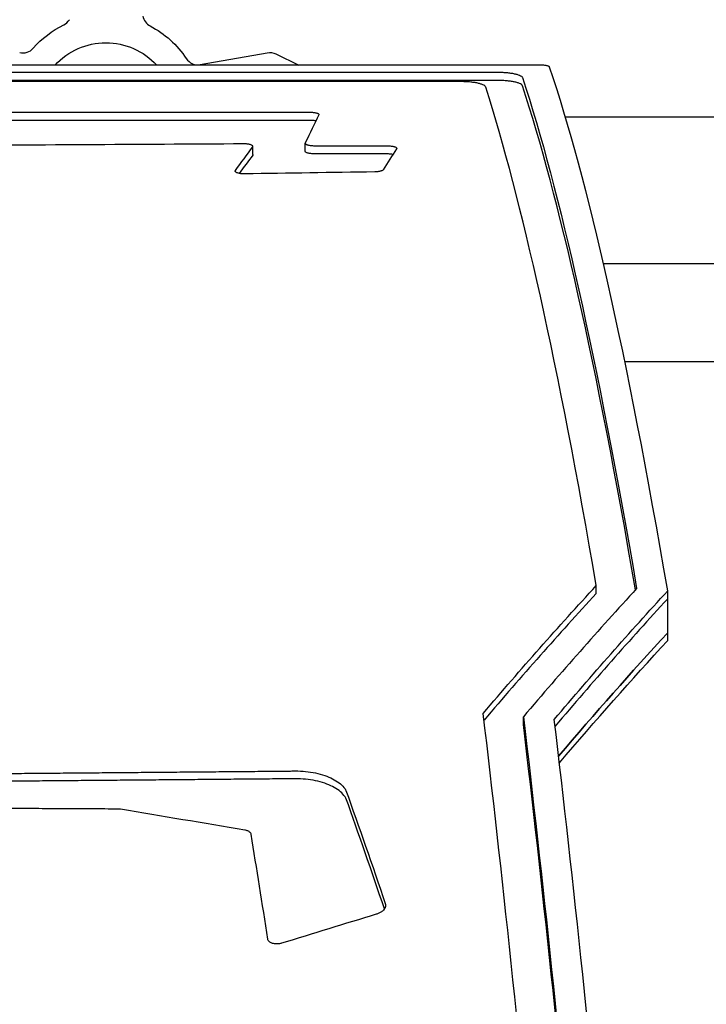
# Model space of a CAD drawing. Units: millimetres. Extents: x -4136 to 4762, y -3046 to 2449.
# Drawn here: x -190 to 35, y 396 to 718 of the extents above; entities that cross this region are included whole.
import ezdxf

# ---------------------------------------------------------------- set-up
doc = ezdxf.new("R2010")
doc.units = ezdxf.units.MM
doc.layers.add('2D', color=7, linetype='Continuous')

msp = doc.modelspace()

# ---------------------------------------------------------------- linework, layer by layer
at = {"layer": '2D'}
for p, q in [((-130.75, 703.746), (-108.816, 707.654)), ((-106.045, 707.263), (-98.523, 703.572)), ((-19.397, 703.572), (-322.481, 703.572)), ((-312.48, 701.256), (-33.268, 701.256)), ((-33.268, 698.555), (-312.48, 698.555)), ((-45.289, 698.169), (-297.518, 698.169)), ((-248.2, 688.172), (-94.882, 688.172)), ((-94.882, 685.495), (-248.2, 685.495)), ((53.836, 686.5), (-11.198, 686.5)), ((-96.376, 675.368), (-96.376, 678.029)), ((-113.506, 674.287), (-113.506, 676.947)), ((67.482, 638.5), (1.257, 638.5)), ((8.23, 606.5), (74.947, 606.5)), ((-1.109, 530.579), (-1.109, 533.145)), ((22.257, 528.851), (22.257, 531.416)), ((22.257, 517.733), (22.257, 528.851)), ((22.257, 515.167), (22.257, 517.733)), ((-24.978, 487.642), (-24.978, 490.202))]:
    msp.add_line(p, q, dxfattribs=at)
for centre, start, end in [((-145.07, 720.387), 189.522, 242.59978), ((-177.405, 720.788), 295.97656, 328.73785), ((-188.778, 712.077), 256.37794, 318.92946), ((-131.539, 708.176), 213.27389, 280.10146)]:
    msp.add_arc(centre, 4.5, start, end, dxfattribs=at)
at = {"layer": '2D', "extrusion": (0, 0, -1)}
for centre, radius, start, end in [((161.637, 688.425), 31.5, 41.07054, 64.02344), ((161.637, 688.425), 31.5, 117.40022, 146.72611), ((161.637, 688.425), 22.5, 42.31333, 137.68669), ((108.027, 703.223), 4.5, 79.89854, 116.13973)]:
    msp.add_arc(centre, radius, start, end, dxfattribs=at)
at = {"layer": '2D'}
for centre, major_axis, ratio, start_param, end_param in [((33.839, -1231.369), (81.429, -1982.007), 0.06668, -3.6191177, -3.3641877), ((23.808, -1231.369), (81.306, -1979.007), 0.06668, -3.6157719, -3.3714625), ((10.768, -1231.369), (81.429, -1982.007), 0.06668, -3.6172068, -3.378874), ((-167.852, -1231.369), (137.712, 1981.955), 0.111515, 0.2612809, 0.2790715), ((-26859.48, -1231.363), (97624.482, 1035.363), 0.017312, 1.293129, 1.2942333), ((-226.516, -1231.369), (223.433, 1978.622), 0.1764142, 0.2933689, 0.3043832), ((-165.762, -1231.369), (196.165, 1981.778), 0.1561682, 0.2905066, 0.3028769), ((-9788.808, -1231.367), (37681.679, 1037.15), 0.0448226, 1.3087952, 1.309962), ((-50.882, -1231.369), (494.911, 1974.841), 0.3404319, 0.5590636, 0.6035426), ((-64.988, -1231.369), (494.162, 1971.851), 0.3404319, 0.5578672, 0.6020337), ((-40.031, -1231.369), (494.162, 1971.851), 0.3404319, 0.559781, 0.604052), ((-40.031, -1231.369), (494.162, 1971.851), 0.3404319, 0.559781, 0.604052), ((-40.031, -1231.369), (490.916, 1958.898), 0.3404319, 0.5592855, 0.6024642), ((-34.362, -1231.369), (61.409, -1982.012), 0.0504188, -3.8168371, -3.6604501), ((-21.34, -1231.369), (61.316, -1979.012), 0.0504188, -3.8176371, -3.6615414), ((-11.322, -1231.369), (61.409, -1982.012), 0.0504188, -3.8213925, -3.6624642), ((-80.501, -1231.369), (195.695, -1978.779), 0.1560397, -3.734008, -3.6994886), ((-150.757, -1231.369), (-6183.884, 1114.545), 0.2650365, -1.5286525, -1.5220884), ((-115.264, -1231.369), (89.677, -1982.004), 0.0733387, -3.7333094, -3.7012781), ((39.022, -1231.369), (3527.027, 1282.951), 0.4283401, 1.4476613, 1.4563564)]:
    msp.add_ellipse(centre, major_axis=major_axis, ratio=ratio, start_param=start_param, end_param=end_param, dxfattribs=at)
at = {"layer": '2D', "extrusion": (0, 0, -1)}
for centre, major_axis, ratio, start_param, end_param in [((23.808, -1231.369), (-81.429, 1982.007), 0.06668, 0.2303753, 0.4766943), ((-226.516, -1231.369), (-223.772, -1981.621), 0.1764142, -3.4494925, -3.4353903), ((-64.988, -1231.369), (-494.911, -1974.841), 0.3404319, -3.7439968, -3.6995762), ((-40.031, -1231.369), (-494.911, -1974.841), 0.3404319, -3.7460109, -3.7014871), ((-40.031, -1231.369), (-490.916, -1958.898), 0.3404319, -3.7440569, -3.7008781), ((-40.031, -1231.369), (-490.167, -1955.909), 0.3404319, -3.7436902, -3.7007629), ((-21.34, -1231.369), (-61.409, 1982.012), 0.0504188, 0.5199958, 0.6778189), ((-80.501, -1231.369), (-195.991, 1981.779), 0.1560397, 0.5579066, 0.5931304)]:
    msp.add_ellipse(centre, major_axis=major_axis, ratio=ratio, start_param=start_param, end_param=end_param, dxfattribs=at)
at = {"layer": '2D'}
for points, knots in [([(-16.406, 702.936), (-16.415, 702.963), (-16.43, 702.989), (-16.492, 703.061), (-16.55, 703.106), (-16.706, 703.192), (-16.804, 703.233), (-17.031, 703.309), (-17.16, 703.345), (-17.429, 703.405), (-17.577, 703.433), (-17.899, 703.482), (-18.074, 703.503), (-18.439, 703.538), (-18.63, 703.551), (-19.015, 703.568), (-19.209, 703.572), (-19.397, 703.572)], [-4.4057236, -4.4057236, -4.4057236, -4.4057236, -4.0511581, -4.0511581, -3.4520772, -3.4520772, -2.8529964, -2.8529964, -2.2539155, -2.2539155, -1.6904366, -1.6904366, -1.1269577, -1.1269577, -0.5634789, -0.5634789, 0, 0, 0, 0]), ([(-33.268, 701.256), (-32.767, 701.256), (-32.25, 701.244), (-31.223, 701.198), (-30.714, 701.162), (-29.739, 701.068), (-29.273, 701.01), (-28.413, 700.875), (-28.019, 700.8), (-27.301, 700.634), (-26.957, 700.538), (-26.353, 700.329), (-26.093, 700.216), (-25.677, 699.98), (-25.521, 699.857), (-25.358, 699.661), (-25.316, 699.587), (-25.292, 699.515)], [0, 0, 0, 0, 1.5028666, 1.5028666, 3.0057333, 3.0057333, 4.5085999, 4.5085999, 6.0114665, 6.0114665, 7.6050172, 7.6050172, 9.1985678, 9.1985678, 10.7921185, 10.7921185, 11.7353367, 11.7353367, 11.7353367, 11.7353367]), ([(-37.314, 696.38), (-37.337, 696.453), (-37.378, 696.526), (-37.536, 696.725), (-37.689, 696.85), (-38.094, 697.09), (-38.348, 697.205), (-38.937, 697.418), (-39.272, 697.516), (-39.982, 697.688), (-40.379, 697.768), (-41.246, 697.909), (-41.717, 697.971), (-42.703, 698.07), (-43.218, 698.108), (-44.257, 698.157), (-44.782, 698.169), (-45.289, 698.169)], [-11.7224346, -11.7224346, -11.7224346, -11.7224346, -10.8020245, -10.8020245, -9.2329382, -9.2329382, -7.6638519, -7.6638519, -6.0947656, -6.0947656, -4.5710742, -4.5710742, -3.0473828, -3.0473828, -1.5236914, -1.5236914, 0, 0, 0, 0]), ([(-25.292, 696.818), (-25.316, 696.89), (-25.358, 696.963), (-25.521, 697.159), (-25.677, 697.282), (-26.093, 697.517), (-26.353, 697.63), (-26.957, 697.839), (-27.301, 697.935), (-28.019, 698.1), (-28.413, 698.176), (-29.273, 698.309), (-29.739, 698.368), (-30.714, 698.461), (-31.223, 698.497), (-32.25, 698.544), (-32.767, 698.555), (-33.268, 698.555)], [-11.7363266, -11.7363266, -11.7363266, -11.7363266, -10.7929304, -10.7929304, -9.1990934, -9.1990934, -7.6052565, -7.6052565, -6.0114195, -6.0114195, -4.5085646, -4.5085646, -3.0057097, -3.0057097, -1.5028549, -1.5028549, 0, 0, 0, 0]), ([(-94.882, 688.172), (-94.694, 688.172), (-94.5, 688.167), (-94.115, 688.147), (-93.923, 688.132), (-93.557, 688.093), (-93.382, 688.069), (-93.059, 688.013), (-92.91, 687.981), (-92.642, 687.912), (-92.513, 687.872), (-92.288, 687.785), (-92.191, 687.739), (-92.035, 687.641), (-91.977, 687.59), (-91.9, 687.488), (-91.882, 687.437), (-91.882, 687.354), (-91.89, 687.32), (-91.907, 687.285)], [0, 0, 0, 0, 0.5637703, 0.5637703, 1.1275406, 1.1275406, 1.6913109, 1.6913109, 2.2550812, 2.2550812, 2.8473619, 2.8473619, 3.4396427, 3.4396427, 4.0319235, 4.0319235, 4.6242042, 4.6242042, 5.0255197, 5.0255197, 5.0255197, 5.0255197]), ([(-92.895, 685.3), (-92.991, 685.322), (-93.094, 685.342), (-93.367, 685.39), (-93.543, 685.415), (-93.913, 685.455), (-94.106, 685.47), (-94.495, 685.49), (-94.692, 685.495), (-94.882, 685.495)], [-2.0950419, -2.0950419, -2.0950419, -2.0950419, -1.7116863, -1.7116863, -1.1411242, -1.1411242, -0.5705621, -0.5705621, 0, 0, 0, 0]), ([(-113.57, 676.774), (-113.567, 676.778), (-113.564, 676.782), (-113.524, 676.84), (-113.506, 676.894), (-113.506, 676.999), (-113.524, 677.053), (-113.599, 677.162), (-113.656, 677.216), (-113.808, 677.319), (-113.903, 677.369), (-114.124, 677.461), (-114.25, 677.503), (-114.516, 677.578), (-114.665, 677.613), (-114.991, 677.674), (-115.168, 677.701), (-115.537, 677.744), (-115.731, 677.76), (-116.12, 677.782), (-116.316, 677.787), (-116.506, 677.787), (-116.526, 677.787), (-116.546, 677.787), (-116.567, 677.787)], [-5.2345809, -5.2345809, -5.2345809, -5.2345809, -5.1926149, -5.1926149, -4.6100287, -4.6100287, -4.0273067, -4.0273067, -3.4445847, -3.4445847, -2.8618627, -2.8618627, -2.2791408, -2.2791408, -1.7093556, -1.7093556, -1.1395704, -1.1395704, -0.5697852, -0.5697852, 0, 0, 0, 0.0606897, 0.0606897, 0.0606897, 0.0606897]), ([(-96.351, 678.138), (-96.368, 678.101), (-96.376, 678.064), (-96.376, 677.977), (-96.359, 677.923), (-96.283, 677.815), (-96.226, 677.761), (-96.074, 677.658), (-95.979, 677.608), (-95.758, 677.516), (-95.632, 677.474), (-95.366, 677.399), (-95.217, 677.364), (-94.891, 677.303), (-94.714, 677.276), (-94.345, 677.233), (-94.151, 677.216), (-93.769, 677.195), (-93.581, 677.19), (-93.397, 677.19)], [4.2123075, 4.2123075, 4.2123075, 4.2123075, 4.6114023, 4.6114023, 5.1942575, 5.1942575, 5.7771127, 5.7771127, 6.3599679, 6.3599679, 6.9428231, 6.9428231, 7.5125894, 7.5125894, 8.0823557, 8.0823557, 8.6521219, 8.6521219, 9.2007293, 9.2007293, 9.2007293, 9.2007293]), ([(-69.395, 677.142), (-69.214, 677.142), (-69.027, 677.137), (-68.649, 677.116), (-68.457, 677.1), (-68.09, 677.058), (-67.915, 677.031), (-67.591, 676.971), (-67.442, 676.937), (-67.174, 676.862), (-67.046, 676.819), (-66.821, 676.726), (-66.725, 676.676), (-66.569, 676.571), (-66.511, 676.517), (-66.434, 676.407), (-66.416, 676.352), (-66.416, 676.249), (-66.432, 676.197), (-66.466, 676.145)], [0.0211583, 0.0211583, 0.0211583, 0.0211583, 0.563943, 0.563943, 1.127886, 1.127886, 1.691829, 1.691829, 2.255772, 2.255772, 2.8441242, 2.8441242, 3.4324764, 3.4324764, 4.0208286, 4.0208286, 4.6091808, 4.6091808, 5.1637672, 5.1637672, 5.1637672, 5.1637672]), ([(-113.506, 674.287), (-113.506, 674.235), (-113.524, 674.18), (-113.565, 674.122), (-113.567, 674.118), (-113.57, 674.115)], [4.61028232, 4.61028232, 4.61028232, 4.61028232, 5.19871742, 5.19871742, 5.23520128, 5.23520128, 5.23520128, 5.23520128]), ([(-93.397, 674.53), (-93.581, 674.531), (-93.769, 674.536), (-94.151, 674.557), (-94.345, 674.573), (-94.714, 674.616), (-94.891, 674.643), (-95.217, 674.705), (-95.366, 674.739), (-95.632, 674.814), (-95.758, 674.856), (-95.979, 674.948), (-96.074, 674.998), (-96.226, 675.101), (-96.283, 675.155), (-96.359, 675.262), (-96.376, 675.316), (-96.376, 675.368)], [9.2435598, 9.2435598, 9.2435598, 9.2435598, 9.7921826, 9.7921826, 10.3619643, 10.3619643, 10.931746, 10.931746, 11.5015277, 11.5015277, 12.0844405, 12.0844405, 12.6673533, 12.6673533, 13.2502661, 13.2502661, 13.8331788, 13.8331788, 13.8331788, 13.8331788]), ([(-67.654, 674.323), (-67.686, 674.329), (-67.719, 674.336), (-67.915, 674.372), (-68.09, 674.398), (-68.457, 674.441), (-68.649, 674.457), (-69.027, 674.477), (-69.214, 674.483), (-69.395, 674.483)], [16.6272832, 16.6272832, 16.6272832, 16.6272832, 16.7443147, 16.7443147, 17.3082544, 17.3082544, 17.8721941, 17.8721941, 18.4149755, 18.4149755, 18.4149755, 18.4149755]), ([(-116.119, 667.96), (-116.172, 667.959), (-116.225, 667.959), (-116.465, 667.959), (-116.659, 667.964), (-117.045, 667.986), (-117.236, 668.003), (-117.603, 668.048), (-117.779, 668.076), (-118.103, 668.14), (-118.252, 668.176), (-118.52, 668.254), (-118.648, 668.299), (-118.872, 668.397), (-118.969, 668.449), (-119.124, 668.559), (-119.182, 668.616), (-119.259, 668.731), (-119.277, 668.788), (-119.277, 668.899), (-119.259, 668.957), (-119.218, 669.017), (-119.216, 669.021), (-119.213, 669.025)], [9.043595, 9.043595, 9.043595, 9.043595, 9.1999273, 9.1999273, 9.7639528, 9.7639528, 10.3279782, 10.3279782, 10.8920037, 10.8920037, 11.4560291, 11.4560291, 12.0418815, 12.0418815, 12.6277338, 12.6277338, 13.2135862, 13.2135862, 13.7994385, 13.7994385, 14.3854823, 14.3854823, 14.4218979, 14.4218979, 14.4218979, 14.4218979]), ([(-70.837, 669.34), (-70.839, 669.337), (-70.84, 669.335), (-70.88, 669.275), (-70.937, 669.219), (-71.09, 669.11), (-71.185, 669.058), (-71.405, 668.961), (-71.531, 668.917), (-71.797, 668.838), (-71.947, 668.802), (-72.273, 668.737), (-72.45, 668.709), (-72.819, 668.664), (-73.012, 668.646), (-73.348, 668.627), (-73.49, 668.622), (-73.629, 668.62)], [5.1536696, 5.1536696, 5.1536696, 5.1536696, 5.1819725, 5.1819725, 5.7628157, 5.7628157, 6.3436589, 6.3436589, 6.9245022, 6.9245022, 7.4937279, 7.4937279, 8.0629537, 8.0629537, 8.6321794, 8.6321794, 9.0450721, 9.0450721, 9.0450721, 9.0450721]), ([(-101.174, 472.433), (-100.636, 472.459), (-100.101, 472.472), (-99.575, 472.472), (-98.496, 472.472), (-97.38, 472.419), (-95.159, 472.196), (-94.055, 472.027), (-91.937, 471.578), (-90.922, 471.299), (-89.045, 470.652), (-88.182, 470.285), (-86.656, 469.502), (-85.94, 469.059), (-84.677, 468.094), (-84.131, 467.571), (-83.448, 466.721), (-83.237, 466.409), (-83.06, 466.094)], [-1.5776563, -1.5776563, -1.5776563, -1.5776563, 0, 0, 0, 3.237943, 3.237943, 6.475886, 6.475886, 9.7138291, 9.7138291, 12.9517721, 12.9517721, 16.1897462, 16.1897462, 19.4277203, 19.4277203, 21.2317489, 21.2317489, 21.2317489, 21.2317489]), ([(-83.06, 463.535), (-83.237, 463.851), (-83.448, 464.162), (-84.131, 465.012), (-84.677, 465.535), (-85.94, 466.501), (-86.656, 466.943), (-88.182, 467.726), (-89.045, 468.094), (-90.922, 468.74), (-91.938, 469.02), (-94.055, 469.468), (-95.159, 469.638), (-97.38, 469.86), (-98.496, 469.913), (-99.575, 469.913), (-100.101, 469.913), (-100.636, 469.9), (-101.174, 469.875)], [-21.2317481, -21.2317481, -21.2317481, -21.2317481, -19.4276697, -19.4276697, -16.1896695, -16.1896695, -12.9516694, -12.9516694, -9.713752, -9.713752, -6.4758347, -6.4758347, -3.2379173, -3.2379173, 0, 0, 0, 1.5776567, 1.5776567, 1.5776567, 1.5776567]), ([(-156.797, 459.908), (-156.909, 459.926), (-157.022, 459.942), (-157.319, 459.972), (-157.504, 459.981), (-157.683, 459.982)], [17.18510058, 17.18510058, 17.18510058, 17.18510058, 17.51593534, 17.51593534, 18.05207547, 18.05207547, 18.05207547, 18.05207547]), ([(-114.085, 451.717), (-114.094, 451.773), (-114.109, 451.829), (-114.168, 451.987), (-114.226, 452.089), (-114.379, 452.284), (-114.474, 452.378), (-114.695, 452.551), (-114.82, 452.63), (-115.086, 452.77), (-115.237, 452.836), (-115.564, 452.952), (-115.741, 453.003), (-116.003, 453.06), (-116.081, 453.075), (-116.16, 453.088)], [13.8152366, 13.8152366, 13.8152366, 13.8152366, 14.1259408, 14.1259408, 14.6909804, 14.6909804, 15.25602, 15.25602, 15.8210597, 15.8210597, 16.3860917, 16.3860917, 16.9511238, 16.9511238, 17.185322, 17.185322, 17.185322, 17.185322]), ([(-70.165, 429.006), (-70.098, 428.806), (-70.066, 428.605), (-70.066, 428.205), (-70.102, 427.991), (-70.253, 427.567), (-70.369, 427.356), (-70.675, 426.951), (-70.866, 426.757), (-71.307, 426.398), (-71.557, 426.233), (-72.09, 425.941), (-72.391, 425.803), (-72.858, 425.631), (-73.004, 425.582), (-73.153, 425.536)], [7.9737503, 7.9737503, 7.9737503, 7.9737503, 9.0421915, 9.0421915, 10.1727834, 10.1727834, 11.3033754, 11.3033754, 12.4339673, 12.4339673, 13.5645592, 13.5645592, 14.6945993, 14.6945993, 15.1787058, 15.1787058, 15.1787058, 15.1787058]), ([(-104.171, 416.016), (-104.271, 415.986), (-104.374, 415.958), (-104.664, 415.891), (-104.857, 415.859), (-105.244, 415.816), (-105.439, 415.806), (-105.816, 415.806), (-106.01, 415.816), (-106.398, 415.859), (-106.59, 415.891), (-106.96, 415.976), (-107.137, 416.029), (-107.465, 416.152), (-107.615, 416.221), (-107.882, 416.369), (-108.007, 416.453), (-108.227, 416.635), (-108.322, 416.734), (-108.475, 416.939), (-108.533, 417.046), (-108.592, 417.213), (-108.607, 417.273), (-108.616, 417.331)], [7.5908151, 7.5908151, 7.5908151, 7.5908151, 7.9136377, 7.9136377, 8.4787626, 8.4787626, 9.0438874, 9.0438874, 9.6088966, 9.6088966, 10.1739057, 10.1739057, 10.7389148, 10.7389148, 11.3039239, 11.3039239, 11.8694149, 11.8694149, 12.4349059, 12.4349059, 13.0003969, 13.0003969, 13.311369, 13.311369, 13.311369, 13.311369])]:
    msp.add_open_spline(points, degree=3, knots=knots, dxfattribs=at)
for points, weights in [([(-93.397, 677.19), (-81.396, 677.166), (-69.395, 677.142)], [1, 1.00000002105, 1]), ([(-69.395, 674.483), (-81.396, 674.507), (-93.397, 674.53)], [1, 1.00000032518, 1]), ([(-226.48, 471.349), (-163.827, 471.891), (-101.174, 472.433)], [1, 0.999999857413, 1]), ([(-101.174, 469.875), (-163.827, 469.333), (-226.48, 468.79)], [1, 0.999999852782, 1]), ([(-157.683, 459.982), (-192.211, 460.156), (-226.738, 460.33)], [1, 1.00000000395, 1])]:
    msp.add_rational_spline(points, weights, degree=2, dxfattribs=at)

doc.saveas('drawing.dxf')
